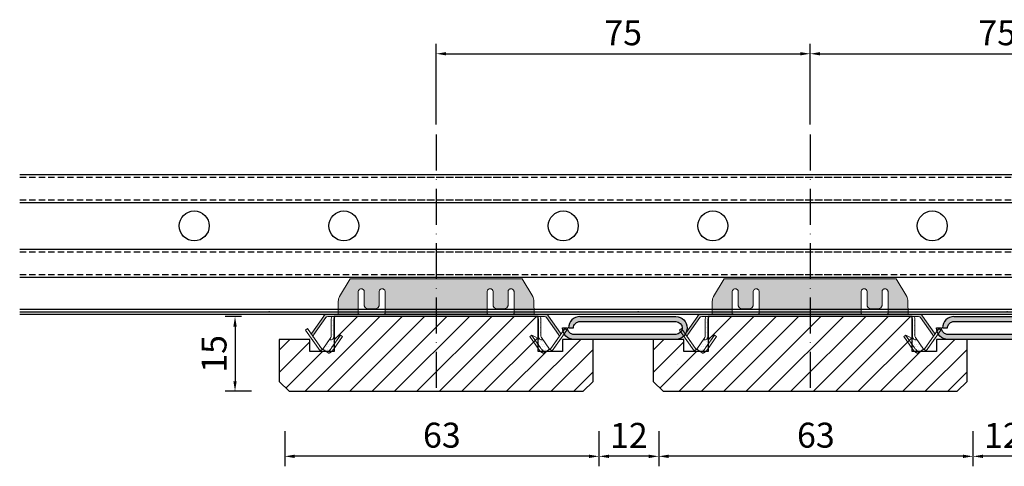
# Model space of a CAD drawing. Units: millimetres. Extents: x -3321905 to 14335, y -1516 to 2658.
# Drawn here: x 7995 to 8192, y -707 to -618 of the extents above; entities that cross this region are included whole.
import ezdxf

# ---------------------------------------------------------------- set-up
doc = ezdxf.new("R2010")
doc.units = ezdxf.units.MM
for name, pattern in [('ACAD_ISO10W100', [18, 12, -3, 0, -3]), ('DASHED', [19.05, 12.7, -6.35]), ('HIDDEN', [9.525, 6.35, -3.175])]:
    doc.linetypes.add(name, pattern=pattern)
for name, color, linetype in [('0035', 2, 'Continuous'), ('014---RAILS', 150, 'Continuous'), ('018---HARDE VEER', 1, 'Continuous'), ('039---HATCH', 252, 'Continuous'), ('050---HATCH', 252, 'Continuous')]:
    doc.layers.add(name, color=color, linetype=linetype)
for name, color, linetype, lineweight in [('012---LINEAIR', 32, 'Continuous', 25), ('015---CLIP', 132, 'Continuous', 15), ('030---MAATLIJN 1', 7, 'Continuous', 13), ('Maatlijnen', 145, 'Continuous', 18)]:
    doc.layers.add(name, color=color, linetype=linetype, lineweight=lineweight)
doc.styles.get("Standard").update_dxf_attribs({"font": 'verdana.ttf'})
doc.dimstyles.new('Hunter Douglas', dxfattribs={"dimtxt": 5, "dimasz": 2, "dimexe": 2, "dimexo": 10, "dimgap": 1, "dimtad": 1, "dimtxsty": 'Standard', "dimcen": 2.5, "dimclrd": 7, "dimclre": 7, "dimclrt": 7, "dimadec": 0, "dimazin": 0, "dimtfac": 1, "dimtmove": 0, "dimatfit": 3, "dimfxl": 1, "dimarcsym": 0})

# ---------------------------------------------------------------- blocks, each defined once
blk = doc.blocks.new('*D20')
at = {"layer": '030---MAATLIJN 1', "color": 7, "lineweight": -2, "transparency": 16777216}
for p, q in [((8153.03, -638.89), (8153.03, -622.67)), ((8228.03, -638.89), (8228.03, -622.67)), ((8155.03, -624.67), (8226.03, -624.67))]:
    blk.add_line(p, q, dxfattribs=at)
at = {"layer": '030---MAATLIJN 1', "color": 7, "transparency": 16777216}
for points in [[(8155.03, -624.33), (8155.03, -625), (8153.03, -624.67)], [(8226.03, -624.33), (8226.03, -625), (8228.03, -624.67)]]:
    blk.add_solid(points, dxfattribs=at)
at = {"layer": 'Defpoints', "color": 0, "transparency": 16777216}
for p in [(8228.03, -624.67), (8153.03, -648.89), (8228.03, -648.89)]:
    blk.add_point(p, dxfattribs=at)
at = {"layer": '030---MAATLIJN 1', "color": 7, "transparency": 16777216, "insert": (8190.53, -621.11), "char_height": 5, "attachment_point": 5}
blk.add_mtext('75', dxfattribs=at)
blk = doc.blocks.new('Vaste clip zij-aanzicht')
at = {"layer": '015---CLIP'}
h = blk.add_hatch(dxfattribs=at)
h.set_pattern_fill('DOTS', color=256, scale=0.3, style=0)
edge = h.paths.add_edge_path()
edge.add_line((17.26, 7.03), (-17.26, 7.03))
edge.add_line((-17.26, 7.03), (-19.36, 3.52))
edge.add_spline(control_points=[(-19.36, 3.52), (-19.44, 3.37), (-19.58, 3.06), (-19.63, 2.72), (-19.63, 2.55)], knot_values=[0, 0, 0, 0, 0.501155, 1, 1, 1, 1], degree=3, periodic=0)
edge.add_line((-19.63, 2.55), (-19.63, 2.42))
edge.add_line((-19.63, 2.42), (-19.63, 0))
edge.add_line((-19.63, 0), (-20.02, 0))
edge.add_line((-20.02, 0), (-21.74, 0))
edge.add_arc((-21.74, -1), 1, 90, 145)
edge.add_line((-22.55, -0.43), (-24.94, -3.84))
edge.add_arc((-24.13, -4.41), 1, 145, 155)
edge.add_line((-25.03, -3.99), (-24.53, -4.7))
edge.add_arc((-24.13, -4.41), 0.5, 145, 215, ccw=False)
edge.add_line((-24.53, -4.13), (-22.14, -0.71))
edge.add_arc((-21.74, -1), 0.5, 90, 145, ccw=False)
edge.add_line((-21.74, -0.5), (-20.88, -0.5))
edge.add_line((-20.88, -0.5), (-20.02, -0.5))
edge.add_line((-20.02, -0.5), (-19.63, -0.5))
edge.add_spline(control_points=[(-19.63, -0.5), (-19.63, -0.5), (-19.63, -0.5), (-19.63, -0.5)], knot_values=[0.999827, 0.999827, 0.999827, 0.999827, 1, 1, 1, 1], degree=3, periodic=0)
edge.add_spline(control_points=[(-19.63, -0.5), (-19.63, -0.5), (-19.63, -0.5), (-19.63, -0.5), (-19.63, -0.5)], knot_values=[0, 0, 0, 0, 0.582556, 0.999827, 0.999827, 0.999827, 0.999827], degree=3, periodic=0)
edge.add_line((-19.63, -0.5), (-19.63, -0.5))
edge.add_line((-19.63, -0.5), (19.62, -0.5))
edge.add_line((19.62, -0.5), (19.62, -0.5))
edge.add_spline(control_points=[(19.62, -0.5), (19.62, -0.5), (19.63, -0.5), (19.63, -0.5), (19.63, -0.5)], knot_values=[0.000173, 0.000173, 0.000173, 0.000173, 0.417444, 1, 1, 1, 1], degree=3, periodic=0)
edge.add_line((19.63, -0.5), (20.02, -0.5))
edge.add_line((20.02, -0.5), (20.89, -0.5))
edge.add_line((20.89, -0.5), (21.74, -0.5))
edge.add_arc((21.74, -1), 0.5, 35, 90, ccw=False)
edge.add_line((22.15, -0.71), (24.54, -4.13))
edge.add_arc((24.14, -4.41), 0.5, -35, 35, ccw=False)
edge.add_line((24.54, -4.7), (25.04, -3.99))
edge.add_arc((24.14, -4.41), 1, 25, 35)
edge.add_line((24.95, -3.84), (22.56, -0.43))
edge.add_arc((21.74, -1), 1, 35, 90)
edge.add_line((21.74, 0), (19.63, 0))
edge.add_line((19.63, 0), (19.62, 2.42))
edge.add_line((19.62, 2.42), (19.62, 2.55))
edge.add_spline(control_points=[(19.62, 2.55), (19.62, 2.72), (19.58, 3.06), (19.44, 3.37), (19.36, 3.52)], knot_values=[0, 0, 0, 0, 0.498845, 1, 1, 1, 1], degree=3, periodic=0)
edge.add_line((19.36, 3.52), (17.26, 7.03))
edge = h.paths.add_edge_path(flags=16)
edge.add_spline(control_points=[(-10.23, 4.49), (-10.23, 4.56), (-10.25, 4.7), (-10.37, 4.88), (-10.55, 5.02), (-10.76, 5.08), (-10.98, 5.06), (-11.18, 4.97), (-11.34, 4.81), (-11.4, 4.68), (-11.41, 4.61)], knot_values=[0, 0, 0, 0, 0.122814, 0.246672, 0.37207, 0.498713, 0.625684, 0.751905, 0.876669, 1, 1, 1, 1], degree=3, periodic=0)
edge.add_arc((-10.86, 4.49), 0.561, 167.1334, 168.3685)
edge.add_arc((-10.86, 4.49), 0.562, 168.3772, 180)
edge.add_line((-11.43, 4.49), (-11.43, 1.74))
edge.add_spline(control_points=[(-11.43, 1.79), (-11.43, 1.74), (-11.44, 1.65), (-11.49, 1.51), (-11.57, 1.38), (-11.73, 1.23), (-11.98, 1.09), (-12.21, 1.06), (-12.33, 1.06)], knot_values=[0, 0, 0, 0, 0.112779, 0.227594, 0.34608, 0.469195, 0.72833, 1, 1, 1, 1], degree=3, periodic=0)
edge.add_line((-12.33, 1.06), (-13.58, 1.06))
edge.add_spline(control_points=[(-13.53, 1.06), (-13.64, 1.06), (-13.87, 1.09), (-14.12, 1.23), (-14.28, 1.38), (-14.36, 1.51), (-14.41, 1.65), (-14.43, 1.74), (-14.43, 1.79)], knot_values=[0, 0, 0, 0, 0.27167, 0.530805, 0.65392, 0.772406, 0.887221, 1, 1, 1, 1], degree=3, periodic=0)
edge.add_line((-14.43, 1.79), (-14.43, 4.49))
edge.add_spline(control_points=[(-14.43, 4.49), (-14.43, 4.56), (-14.45, 4.7), (-14.57, 4.88), (-14.75, 5.02), (-14.96, 5.08), (-15.18, 5.06), (-15.38, 4.97), (-15.54, 4.81), (-15.6, 4.68), (-15.61, 4.61)], knot_values=[0, 0, 0, 0, 0.122814, 0.246672, 0.37207, 0.498713, 0.625684, 0.751905, 0.876669, 1, 1, 1, 1], degree=3, periodic=0)
edge.add_arc((-15.06, 4.49), 0.561, 167.1334, 168.3685)
edge.add_arc((-15.06, 4.49), 0.562, 168.3772, 180)
edge.add_line((-15.63, 4.49), (-15.63, 0.13))
edge.add_spline(control_points=[(-15.63, 0.13), (-15.63, 0.12), (-15.62, 0.1), (-15.6, 0.06), (-15.57, 0.04), (-15.53, 0.02), (-15.48, 0.01), (-15.4, 0), (-15.34, 0), (-15.29, 0)], knot_values=[0, 0, 0, 0, 0.090442, 0.177078, 0.270602, 0.379111, 0.506487, 0.653208, 1, 1, 1, 1], degree=3, periodic=0)
edge.add_line((-15.29, 0), (-10.56, 0))
edge.add_spline(control_points=[(-10.56, 0), (-10.51, 0), (-10.45, 0), (-10.37, 0.01), (-10.32, 0.02), (-10.28, 0.04), (-10.25, 0.06), (-10.23, 0.1), (-10.23, 0.12), (-10.23, 0.13)], knot_values=[0, 0, 0, 0, 0.346792, 0.493513, 0.620889, 0.729398, 0.822922, 0.909558, 1, 1, 1, 1], degree=3, periodic=0)
edge.add_line((-10.23, 0.13), (-10.23, 4.49))
edge = h.paths.add_edge_path(flags=16)
edge.add_spline(control_points=[(15.62, 4.49), (15.62, 4.56), (15.6, 4.7), (15.48, 4.88), (15.3, 5.02), (15.09, 5.08), (14.87, 5.06), (14.67, 4.97), (14.51, 4.81), (14.45, 4.68), (14.44, 4.61)], knot_values=[0, 0, 0, 0, 0.122814, 0.246672, 0.37207, 0.498713, 0.625684, 0.751905, 0.876669, 1, 1, 1, 1], degree=3, periodic=0)
edge.add_arc((14.99, 4.49), 0.561, 167.1334, 168.3685)
edge.add_arc((14.99, 4.49), 0.562, 168.3772, 180)
edge.add_line((14.42, 4.49), (14.42, 1.74))
edge.add_spline(control_points=[(14.42, 1.79), (14.42, 1.74), (14.41, 1.65), (14.36, 1.51), (14.28, 1.38), (14.12, 1.23), (13.87, 1.09), (13.64, 1.06), (13.52, 1.06)], knot_values=[0, 0, 0, 0, 0.112779, 0.227594, 0.34608, 0.469195, 0.72833, 1, 1, 1, 1], degree=3, periodic=0)
edge.add_line((13.52, 1.06), (12.27, 1.06))
edge.add_spline(control_points=[(12.32, 1.06), (12.21, 1.06), (11.98, 1.09), (11.73, 1.23), (11.57, 1.38), (11.49, 1.51), (11.44, 1.65), (11.42, 1.74), (11.42, 1.79)], knot_values=[0, 0, 0, 0, 0.27167, 0.530805, 0.65392, 0.772406, 0.887221, 1, 1, 1, 1], degree=3, periodic=0)
edge.add_line((11.42, 1.79), (11.42, 4.49))
edge.add_arc((10.86, 4.49), 0.562, 0, 11.6228)
edge.add_arc((10.86, 4.49), 0.561, 11.6315, 12.8666)
edge.add_spline(control_points=[(11.41, 4.61), (11.4, 4.68), (11.34, 4.8), (11.21, 4.95), (11.03, 5.04), (10.82, 5.08), (10.62, 5.04), (10.44, 4.95), (10.31, 4.8), (10.25, 4.68), (10.24, 4.61)], knot_values=[0, 0, 0, 0, 0.123107, 0.247512, 0.373312, 0.5, 0.626688, 0.752488, 0.876893, 1, 1, 1, 1], degree=3, periodic=0)
edge.add_arc((10.79, 4.49), 0.561, 167.1334, 168.3685)
edge.add_arc((10.79, 4.49), 0.562, 168.3772, 180)
edge.add_line((10.22, 4.49), (10.22, 0.13))
edge.add_spline(control_points=[(10.22, 0.13), (10.22, 0.12), (10.23, 0.1), (10.25, 0.06), (10.28, 0.04), (10.32, 0.02), (10.37, 0.01), (10.45, 0), (10.51, 0), (10.56, 0)], knot_values=[0, 0, 0, 0, 0.090442, 0.177078, 0.270602, 0.379111, 0.506487, 0.653208, 1, 1, 1, 1], degree=3, periodic=0)
edge.add_line((10.56, 0), (15.29, 0))
edge.add_spline(control_points=[(15.29, 0), (15.34, 0), (15.4, 0), (15.48, 0.01), (15.53, 0.02), (15.57, 0.04), (15.6, 0.06), (15.62, 0.1), (15.62, 0.12), (15.62, 0.13)], knot_values=[0, 0, 0, 0, 0.346792, 0.493513, 0.620889, 0.729398, 0.822922, 0.909558, 1, 1, 1, 1], degree=3, periodic=0)
edge.add_line((15.62, 0.13), (15.62, 4.49))
h = blk.add_hatch(dxfattribs=at)
h.set_pattern_fill('DOTS', color=256, scale=0.3, style=0)
edge = h.paths.add_edge_path()
edge.add_arc((-20.02, -1), 0.5, 90, 180, ccw=False)
edge.add_line((-20.02, -0.5), (-20.88, -0.5))
edge.add_arc((-20.02, -1), 1, 150, 180)
edge.add_line((-21.02, -1), (-21.02, -4.42))
edge.add_arc((-21.52, -4.42), 0.5, -35, 0, ccw=False)
edge.add_line((-21.11, -4.71), (-21.28, -4.95))
edge.add_spline(control_points=[(-21.28, -4.95), (-21.29, -4.97), (-21.31, -5.02), (-21.3, -5.07), (-21.28, -5.09)], knot_values=[0, 0, 0, 0, 0.487921, 1, 1, 1, 1], degree=3, periodic=0)
edge.add_spline(control_points=[(-21.28, -5.09), (-21.28, -5.11), (-21.26, -5.14), (-21.24, -5.16), (-21.23, -5.17)], knot_values=[0, 0, 0, 0, 0.525446, 1, 1, 1, 1], degree=3, periodic=0)
edge.add_spline(control_points=[(-21.23, -5.17), (-21.21, -5.18), (-21.18, -5.2), (-21.12, -5.2), (-21.05, -5.18), (-21, -5.16), (-20.98, -5.15)], knot_values=[0, 0, 0, 0, 0.198206, 0.421631, 0.686568, 0.999967, 0.999967, 0.999967, 0.999967], degree=3, periodic=0)
edge.add_line((-20.98, -5.15), (-20.71, -5.02))
edge.add_arc((-21.52, -4.42), 1, 323.6891, 360)
edge.add_line((-20.52, -4.42), (-20.52, -1))
h = blk.add_hatch(dxfattribs=at)
h.set_pattern_fill('DOTS', color=256, scale=0.3, style=0)
edge = h.paths.add_edge_path()
edge.add_arc((20.02, -1), 1, 0, 30)
edge.add_line((20.89, -0.5), (20.89, -0.5))
edge.add_line((20.89, -0.5), (20.02, -0.5))
edge.add_arc((20.02, -1), 0.5, 0, 90, ccw=False)
edge.add_line((20.52, -1), (20.52, -4.42))
edge.add_arc((21.52, -4.42), 1, 180, 216.3109)
edge.add_line((20.72, -5.02), (20.99, -5.15))
edge.add_spline(control_points=[(20.99, -5.15), (21.01, -5.16), (21.06, -5.18), (21.13, -5.2), (21.19, -5.2), (21.22, -5.18), (21.24, -5.17)], knot_values=[0, 0, 0, 0, 0.313432, 0.578369, 0.801794, 1, 1, 1, 1], degree=3, periodic=0)
edge.add_spline(control_points=[(21.24, -5.17), (21.25, -5.16), (21.27, -5.14), (21.29, -5.11), (21.29, -5.09)], knot_values=[0, 0, 0, 0, 0.474554, 1, 1, 1, 1], degree=3, periodic=0)
edge.add_spline(control_points=[(21.29, -5.09), (21.31, -5.07), (21.32, -5.02), (21.3, -4.97), (21.29, -4.95)], knot_values=[0, 0, 0, 0, 0.512079, 1, 1, 1, 1], degree=3, periodic=0)
edge.add_line((21.29, -4.95), (21.12, -4.71))
edge.add_arc((21.52, -4.42), 0.5, 180, 215, ccw=False)
edge.add_line((21.02, -4.42), (21.02, -1))
h = blk.add_hatch(dxfattribs=at)
h.set_pattern_fill('DOTS', color=256, scale=0.3, style=0)
h.paths.add_polyline_path([(-25.78, -2.93), (-26.19, -3.21), (-23.26, -7.39), (-22.85, -7.1)])
h = blk.add_hatch(dxfattribs=at)
h.set_pattern_fill('DOTS', color=256, scale=0.3, style=0)
h.paths.add_polyline_path([(26.2, -3.21), (25.79, -2.93), (22.85, -7.12), (23.26, -7.41)])
h = blk.add_hatch(dxfattribs=at)
h.set_pattern_fill('DOTS', color=256, scale=0.3, style=0)
edge = h.paths.add_edge_path()
edge.add_line((-19.15, -4.22), (-21.02, -5.17))
edge.add_spline(control_points=[(-20.98, -5.15), (-21, -5.16), (-21.05, -5.18), (-21.12, -5.2), (-21.18, -5.2), (-21.21, -5.18), (-21.23, -5.17)], knot_values=[0, 0, 0, 0, 0.313432, 0.578369, 0.801794, 1, 1, 1, 1], degree=3, periodic=0)
edge.add_spline(control_points=[(-21.23, -5.17), (-21.24, -5.16), (-21.26, -5.14), (-21.28, -5.11), (-21.28, -5.09)], knot_values=[0, 0, 0, 0, 0.474554, 1, 1, 1, 1], degree=3, periodic=0)
edge.add_spline(control_points=[(-21.28, -5.09), (-21.3, -5.07), (-21.31, -5.02), (-21.29, -4.97), (-21.28, -4.95)], knot_values=[0, 0, 0, 0, 0.512079, 1, 1, 1, 1], degree=3, periodic=0)
edge.add_line((-21.31, -5), (-22.73, -7.04))
edge.add_line((-22.73, -7.04), (-22.01, -7.54))
edge.add_spline(control_points=[(-22.01, -7.54), (-21.99, -7.56), (-21.92, -7.58), (-21.81, -7.57), (-21.68, -7.52), (-21.54, -7.43), (-21.39, -7.31), (-21.24, -7.17), (-21.1, -7), (-21, -6.88), (-20.96, -6.81)], knot_values=[0, 0, 0, 0, 0.066614, 0.146322, 0.245797, 0.366305, 0.506054, 0.661483, 0.827904, 1, 1, 1, 1], degree=3, periodic=0)
edge.add_line((-20.96, -6.81), (-19.15, -4.22))
h = blk.add_hatch(dxfattribs=at)
h.set_pattern_fill('DOTS', color=256, scale=0.3, style=0)
edge = h.paths.add_edge_path()
edge.add_line((-18.77, -4.49), (-19.15, -4.22))
edge.add_line((-19.15, -4.22), (-20.96, -6.81))
edge.add_spline(control_points=[(-20.96, -6.81), (-21, -6.88), (-21.1, -7), (-21.24, -7.17), (-21.39, -7.31), (-21.54, -7.43), (-21.68, -7.52), (-21.81, -7.57), (-21.92, -7.58), (-21.99, -7.56), (-22.01, -7.54)], knot_values=[0, 0, 0, 0, 0.172096, 0.338517, 0.493946, 0.633695, 0.754203, 0.853678, 0.933386, 1, 1, 1, 1], degree=3, periodic=0)
edge.add_line((-21.96, -7.57), (-21.63, -7.8))
edge.add_spline(control_points=[(-21.63, -7.8), (-21.61, -7.82), (-21.54, -7.84), (-21.43, -7.83), (-21.3, -7.78), (-21.16, -7.7), (-21.02, -7.58), (-20.86, -7.43), (-20.72, -7.27), (-20.62, -7.14), (-20.58, -7.08)], knot_values=[0, 0, 0, 0, 0.066614, 0.146322, 0.245797, 0.366305, 0.506054, 0.661483, 0.827904, 1, 1, 1, 1], degree=3, periodic=0)
edge.add_line((-20.58, -7.08), (-18.77, -4.49))
h = blk.add_hatch(dxfattribs=at)
h.set_pattern_fill('DOTS', color=256, scale=0.3, style=0)
edge = h.paths.add_edge_path()
edge.add_spline(control_points=[(22.01, -7.54), (21.99, -7.56), (21.92, -7.58), (21.81, -7.57), (21.68, -7.52), (21.54, -7.43), (21.39, -7.31), (21.24, -7.17), (21.1, -7), (21, -6.88), (20.96, -6.81)], knot_values=[0, 0, 0, 0, 0.066614, 0.146322, 0.245797, 0.366305, 0.506054, 0.661483, 0.827904, 1, 1, 1, 1], degree=3, periodic=0)
edge.add_line((20.96, -6.81), (19.15, -4.23))
edge.add_line((19.15, -4.23), (18.78, -4.49))
edge.add_line((18.78, -4.49), (20.59, -7.08))
edge.add_spline(control_points=[(20.59, -7.08), (20.63, -7.14), (20.73, -7.27), (20.87, -7.43), (21.02, -7.58), (21.17, -7.7), (21.31, -7.78), (21.44, -7.83), (21.55, -7.84), (21.62, -7.82), (21.64, -7.8)], knot_values=[0, 0, 0, 0, 0.172096, 0.338517, 0.493946, 0.633695, 0.754203, 0.853678, 0.933386, 1, 1, 1, 1], degree=3, periodic=0)
edge.add_line((21.64, -7.8), (22.03, -7.53))
h = blk.add_hatch(dxfattribs=at)
h.set_pattern_fill('DOTS', color=256, scale=0.3, style=0)
edge = h.paths.add_edge_path()
edge.add_spline(control_points=[(21.29, -4.95), (21.3, -4.97), (21.32, -5.02), (21.31, -5.07), (21.29, -5.09)], knot_values=[0, 0, 0, 0, 0.487921, 1, 1, 1, 1], degree=3, periodic=0)
edge.add_spline(control_points=[(21.29, -5.09), (21.29, -5.11), (21.27, -5.14), (21.25, -5.16), (21.24, -5.17)], knot_values=[0, 0, 0, 0, 0.525446, 1, 1, 1, 1], degree=3, periodic=0)
edge.add_spline(control_points=[(21.24, -5.17), (21.22, -5.18), (21.19, -5.2), (21.13, -5.2), (21.06, -5.18), (21.01, -5.16), (20.99, -5.15)], knot_values=[0, 0, 0, 0, 0.198206, 0.421631, 0.686568, 1, 1, 1, 1], degree=3, periodic=0)
edge.add_line((20.99, -5.15), (19.16, -4.22))
edge.add_line((19.16, -4.22), (19.15, -4.23))
edge.add_line((19.15, -4.23), (20.96, -6.81))
edge.add_spline(control_points=[(20.96, -6.81), (21, -6.88), (21.1, -7), (21.24, -7.17), (21.39, -7.31), (21.54, -7.43), (21.68, -7.52), (21.81, -7.57), (21.92, -7.58), (21.99, -7.56), (22.01, -7.54)], knot_values=[0, 0, 0, 0, 0.172096, 0.338517, 0.493946, 0.633695, 0.754203, 0.853678, 0.933386, 1, 1, 1, 1], degree=3, periodic=0)
edge.add_line((22.03, -7.53), (22.74, -7.04))
edge.add_line((22.74, -7.04), (21.32, -5))
at = {"layer": '015---CLIP', "linetype": 'Continuous'}
for p, q in [((-17.26, 7.03), (-19.36, 3.52)), ((17.26, 7.03), (-17.26, 7.03)), ((19.36, 3.52), (17.26, 7.03)), ((-15.63, 0.13), (-15.63, 4.49)), ((-14.43, 4.49), (-14.43, 1.79)), ((-11.43, 1.79), (-11.43, 4.49)), ((-10.23, 4.49), (-10.23, 0.13)), ((10.22, 0.13), (10.22, 4.49)), ((11.42, 4.49), (11.42, 1.79)), ((14.42, 1.79), (14.42, 4.49)), ((15.62, 4.49), (15.62, 0.13)), ((-19.63, 2.42), (-19.63, 0)), ((19.63, 0), (19.62, 2.42)), ((-20.02, 0), (-21.74, 0)), ((-19.63, 0), (-20.02, 0)), ((-13.53, 1.06), (-12.33, 1.06)), ((12.32, 1.06), (13.52, 1.06)), ((21.74, 0), (19.63, 0)), ((-22.55, -0.43), (-24.94, -3.84)), ((-22.14, -0.71), (-24.53, -4.13)), ((-20.88, -0.5), (-21.74, -0.5)), ((-21.02, -1), (-21.02, -4.42)), ((-20.52, -1), (-20.52, -4.42)), ((-19.63, -0.5), (-20.02, -0.5)), ((-19.63, -0.5), (19.62, -0.5)), ((20.02, -0.5), (19.63, -0.5)), ((20.52, -4.42), (20.52, -1)), ((21.74, -0.5), (20.89, -0.5)), ((21.02, -4.42), (21.02, -1)), ((24.54, -4.13), (22.15, -0.71)), ((24.95, -3.84), (22.56, -0.43)), ((-25.78, -2.93), (-26.19, -3.21)), ((-26.19, -3.21), (-23.26, -7.39)), ((-25.78, -2.93), (-22.85, -7.1)), ((22.85, -7.12), (25.79, -2.93)), ((23.26, -7.41), (26.2, -3.21)), ((25.79, -2.93), (26.2, -3.21)), ((-21.11, -4.71), (-22.73, -7.04)), ((-20.98, -5.15), (-19.15, -4.22)), ((-19.15, -4.22), (-20.96, -6.81)), ((-20.7, -5), (-20.71, -5.02)), ((-18.77, -4.49), (-20.58, -7.08)), ((-18.77, -4.49), (-19.15, -4.22)), ((18.78, -4.49), (19.16, -4.22)), ((20.59, -7.08), (18.78, -4.49)), ((19.15, -4.22), (20.96, -6.81)), ((19.16, -4.22), (20.99, -5.15)), ((20.72, -5.02), (20.71, -5)), ((22.74, -7.04), (21.12, -4.71)), ((-22.85, -7.1), (-23.26, -7.39)), ((-21.63, -7.8), (-22.73, -7.04)), ((22.74, -7.04), (21.64, -7.8)), ((22.85, -7.12), (23.26, -7.41))]:
    blk.add_line(p, q, dxfattribs=at)
at = {"layer": '015---CLIP', "linetype": 'HIDDEN'}
for p, q in [((-19.63, 2.55), (-19.63, 2.42)), ((19.62, 2.42), (19.62, 2.55)), ((-20.02, 0), (-20.02, 0)), ((-19.63, 0), (-19.63, 0)), ((15.62, 0), (19.63, 0)), ((-20.02, -0.5), (-20.88, -0.5)), ((-19.63, -0.5), (-19.63, -0.5)), ((-19.63, -0.5), (-19.63, -0.5)), ((19.62, -0.5), (19.63, -0.5)), ((19.62, -0.5), (19.62, -0.5)), ((20.02, -0.5), (20.89, -0.5))]:
    blk.add_line(p, q, dxfattribs=at)
at = {"layer": '015---CLIP'}
blk.add_line((-19.63, 0), (19.63, 0), dxfattribs=at)
at = {"layer": '015---CLIP', "linetype": 'Continuous'}
for centre, radius, start, end in [((-15.06, 4.49), 0.562, 168.3772, 179.9786), ((-15.06, 4.49), 0.561, 167.1334, 168.3685), ((-10.86, 4.49), 0.562, 168.3772, 179.9786), ((-10.86, 4.49), 0.561, 167.1334, 168.3685), ((10.79, 4.49), 0.562, 168.3772, 179.9786), ((10.79, 4.49), 0.561, 167.1334, 168.3685), ((10.86, 4.49), 0.561, 11.6315, 12.8666), ((10.86, 4.49), 0.562, 0.0214, 11.6228), ((14.99, 4.49), 0.562, 168.3772, 179.9786), ((14.99, 4.49), 0.561, 167.1334, 168.3685), ((-21.74, -1), 1, 90, 145), ((21.74, -1), 1, 35, 90), ((-21.74, -1), 0.5, 90, 145), ((-20.02, -1), 1, 150, 180), ((-20.02, -1), 0.5, 90, 180), ((20.02, -1), 0.5, 0, 90), ((20.02, -1), 1, 0, 30), ((21.74, -1), 0.5, 35, 90), ((-24.13, -4.41), 1, 145, 155.0145), ((24.14, -4.41), 1, 24.9855, 35), ((-24.13, -4.41), 0.5, 145, 215), ((-21.52, -4.42), 0.5, 325, 0), ((-21.52, -4.42), 1, 325, 0), ((21.52, -4.42), 1, 180, 215), ((21.52, -4.42), 0.5, 180, 215), ((24.14, -4.41), 0.5, 325, 35)]:
    blk.add_arc(centre, radius, start, end, dxfattribs=at)
for points, knots in [([(-15.61, 4.61), (-15.6, 4.68), (-15.54, 4.81), (-15.38, 4.97), (-15.18, 5.06), (-14.96, 5.08), (-14.75, 5.02), (-14.57, 4.88), (-14.45, 4.7), (-14.43, 4.56), (-14.43, 4.49)], [0, 0, 0, 0, 0.123331, 0.248095, 0.374316, 0.501287, 0.62793, 0.753328, 0.877186, 1, 1, 1, 1]), ([(-11.41, 4.61), (-11.4, 4.68), (-11.34, 4.81), (-11.18, 4.97), (-10.98, 5.06), (-10.76, 5.08), (-10.55, 5.02), (-10.37, 4.88), (-10.25, 4.7), (-10.23, 4.56), (-10.23, 4.49)], [0, 0, 0, 0, 0.123331, 0.248095, 0.374316, 0.501287, 0.62793, 0.753328, 0.877186, 1, 1, 1, 1]), ([(10.24, 4.61), (10.25, 4.68), (10.31, 4.8), (10.44, 4.95), (10.62, 5.04), (10.82, 5.08), (11.03, 5.04), (11.21, 4.95), (11.34, 4.8), (11.4, 4.68), (11.41, 4.61)], [0, 0, 0, 0, 0.123107, 0.247512, 0.373312, 0.5, 0.626688, 0.752488, 0.876893, 1, 1, 1, 1]), ([(14.44, 4.61), (14.45, 4.68), (14.51, 4.81), (14.67, 4.97), (14.87, 5.06), (15.09, 5.08), (15.3, 5.02), (15.48, 4.88), (15.6, 4.7), (15.62, 4.56), (15.62, 4.49)], [0, 0, 0, 0, 0.123331, 0.248095, 0.374316, 0.501287, 0.62793, 0.753328, 0.877186, 1, 1, 1, 1]), ([(-19.36, 3.52), (-19.44, 3.37), (-19.58, 3.06), (-19.63, 2.72), (-19.63, 2.55)], [0, 0, 0, 0, 0.501155, 1, 1, 1, 1]), ([(19.62, 2.55), (19.62, 2.72), (19.58, 3.06), (19.44, 3.37), (19.36, 3.52)], [0, 0, 0, 0, 0.498845, 1, 1, 1, 1]), ([(-15.29, 0), (-15.34, 0), (-15.4, 0), (-15.48, 0.01), (-15.53, 0.02), (-15.57, 0.04), (-15.6, 0.06), (-15.62, 0.1), (-15.63, 0.12), (-15.63, 0.13)], [0, 0, 0, 0, 0.346792, 0.493513, 0.620889, 0.729398, 0.822922, 0.909558, 1, 1, 1, 1]), ([(-14.43, 1.79), (-14.43, 1.74), (-14.41, 1.65), (-14.36, 1.51), (-14.28, 1.38), (-14.12, 1.23), (-13.87, 1.09), (-13.64, 1.06), (-13.53, 1.06)], [0, 0, 0, 0, 0.112779, 0.227594, 0.34608, 0.469195, 0.72833, 1, 1, 1, 1]), ([(-12.33, 1.06), (-12.21, 1.06), (-11.98, 1.09), (-11.73, 1.23), (-11.57, 1.38), (-11.49, 1.51), (-11.44, 1.65), (-11.43, 1.74), (-11.43, 1.79)], [0, 0, 0, 0, 0.27167, 0.530805, 0.65392, 0.772406, 0.887221, 1, 1, 1, 1]), ([(-10.23, 0.13), (-10.23, 0.12), (-10.23, 0.1), (-10.25, 0.06), (-10.28, 0.04), (-10.32, 0.02), (-10.37, 0.01), (-10.45, 0), (-10.51, 0), (-10.56, 0)], [0, 0, 0, 0, 0.090442, 0.177078, 0.270602, 0.379111, 0.506487, 0.653208, 1, 1, 1, 1]), ([(10.56, 0), (10.51, 0), (10.45, 0), (10.37, 0.01), (10.32, 0.02), (10.28, 0.04), (10.25, 0.06), (10.23, 0.1), (10.22, 0.12), (10.22, 0.13)], [0, 0, 0, 0, 0.346792, 0.493513, 0.620889, 0.729398, 0.822922, 0.909558, 1, 1, 1, 1]), ([(11.42, 1.79), (11.42, 1.74), (11.44, 1.65), (11.49, 1.51), (11.57, 1.38), (11.73, 1.23), (11.98, 1.09), (12.21, 1.06), (12.32, 1.06)], [0, 0, 0, 0, 0.112779, 0.227594, 0.34608, 0.469195, 0.72833, 1, 1, 1, 1]), ([(13.52, 1.06), (13.64, 1.06), (13.87, 1.09), (14.12, 1.23), (14.28, 1.38), (14.36, 1.51), (14.41, 1.65), (14.42, 1.74), (14.42, 1.79)], [0, 0, 0, 0, 0.27167, 0.530805, 0.65392, 0.772406, 0.887221, 1, 1, 1, 1]), ([(15.62, 0.13), (15.62, 0.12), (15.62, 0.1), (15.6, 0.06), (15.57, 0.04), (15.53, 0.02), (15.48, 0.01), (15.4, 0), (15.34, 0), (15.29, 0)], [0, 0, 0, 0, 0.090442, 0.177078, 0.270602, 0.379111, 0.506487, 0.653208, 1, 1, 1, 1]), ([(19.63, 0), (19.63, 0), (19.63, 0), (19.62, 0), (19.62, 0)], [0, 0, 0, 0, 0.376505, 1, 1, 1, 1]), ([(-19.63, -0.5), (-19.63, -0.5), (-19.63, -0.5), (-19.63, -0.5), (-19.63, -0.5)], [0, 0, 0, 0, 0.417271, 1, 1, 1, 1]), ([(19.63, -0.5), (19.63, -0.5), (19.63, -0.5), (19.62, -0.5), (19.62, -0.5)], [0, 0, 0, 0, 0.582729, 1, 1, 1, 1]), ([(-21.28, -4.95), (-21.29, -4.97), (-21.31, -5.02), (-21.3, -5.07), (-21.28, -5.09)], [0, 0, 0, 0, 0.487921, 1, 1, 1, 1]), ([(-21.28, -5.09), (-21.28, -5.11), (-21.26, -5.14), (-21.24, -5.16), (-21.23, -5.17)], [0, 0, 0, 0, 0.525446, 1, 1, 1, 1]), ([(-21.23, -5.17), (-21.21, -5.18), (-21.18, -5.2), (-21.12, -5.2), (-21.05, -5.18), (-21, -5.16), (-20.98, -5.15)], [0, 0, 0, 0, 0.198206, 0.421631, 0.686568, 1, 1, 1, 1]), ([(20.99, -5.15), (21.01, -5.16), (21.06, -5.18), (21.13, -5.2), (21.19, -5.2), (21.22, -5.18), (21.24, -5.17)], [0, 0, 0, 0, 0.313432, 0.578369, 0.801794, 1, 1, 1, 1]), ([(21.24, -5.17), (21.25, -5.16), (21.27, -5.14), (21.29, -5.11), (21.29, -5.09)], [0, 0, 0, 0, 0.474554, 1, 1, 1, 1]), ([(21.29, -5.09), (21.31, -5.07), (21.32, -5.02), (21.3, -4.97), (21.29, -4.95)], [0, 0, 0, 0, 0.512079, 1, 1, 1, 1]), ([(-20.96, -6.81), (-21, -6.88), (-21.1, -7), (-21.24, -7.17), (-21.39, -7.31), (-21.54, -7.43), (-21.68, -7.52), (-21.81, -7.57), (-21.92, -7.58), (-21.99, -7.56), (-22.01, -7.54)], [0, 0, 0, 0, 0.172096, 0.338517, 0.493946, 0.633695, 0.754203, 0.853678, 0.933386, 1, 1, 1, 1]), ([(-20.58, -7.08), (-20.62, -7.14), (-20.72, -7.27), (-20.86, -7.43), (-21.02, -7.58), (-21.16, -7.7), (-21.3, -7.78), (-21.43, -7.83), (-21.54, -7.84), (-21.61, -7.82), (-21.63, -7.8)], [0, 0, 0, 0, 0.172096, 0.338517, 0.493946, 0.633695, 0.754203, 0.853678, 0.933386, 1, 1, 1, 1]), ([(21.64, -7.8), (21.62, -7.82), (21.55, -7.84), (21.44, -7.83), (21.31, -7.78), (21.17, -7.7), (21.02, -7.58), (20.87, -7.43), (20.73, -7.27), (20.63, -7.14), (20.59, -7.08)], [0, 0, 0, 0, 0.066614, 0.146322, 0.245797, 0.366305, 0.506054, 0.661483, 0.827904, 1, 1, 1, 1]), ([(20.96, -6.81), (21, -6.88), (21.1, -7), (21.24, -7.17), (21.39, -7.31), (21.54, -7.43), (21.68, -7.52), (21.81, -7.57), (21.92, -7.58), (21.99, -7.56), (22.01, -7.54)], [0, 0, 0, 0, 0.172096, 0.338517, 0.493946, 0.633695, 0.754203, 0.853678, 0.933386, 1, 1, 1, 1])]:
    blk.add_open_spline(points, degree=3, knots=knots, dxfattribs=at)
at = {"layer": '015---CLIP', "linetype": 'HIDDEN'}
for points, knots in [([(-19.63, 0), (-19.63, 0), (-19.63, 0), (-19.63, 0), (-19.63, 0)], [0, 0, 0, 0, 0.185884, 1, 1, 1, 1]), ([(19.63, 0), (19.63, 0), (19.62, 0), (19.62, 0), (19.62, 0)], [0, 0, 0, 0, 0.493126, 1, 1, 1, 1])]:
    blk.add_open_spline(points, degree=3, knots=knots, dxfattribs=at)
blk = doc.blocks.new('Clip')
at = {"layer": '039---HATCH'}
blk.add_blockref('Vaste clip zij-aanzicht', (0, 0), dxfattribs=at)
blk = doc.blocks.new('*D21')
at = {"layer": '030---MAATLIJN 1', "color": 7, "lineweight": -2, "transparency": 16777216}
for p, q in [((8078.03, -638.89), (8078.03, -622.67)), ((8153.03, -638.89), (8153.03, -622.67)), ((8080.03, -624.67), (8151.03, -624.67))]:
    blk.add_line(p, q, dxfattribs=at)
at = {"layer": '030---MAATLIJN 1', "color": 7, "transparency": 16777216}
for points in [[(8080.03, -624.33), (8080.03, -625), (8078.03, -624.67)], [(8151.03, -624.33), (8151.03, -625), (8153.03, -624.67)]]:
    blk.add_solid(points, dxfattribs=at)
at = {"layer": 'Defpoints', "color": 0, "transparency": 16777216}
for p in [(8153.03, -624.67), (8078.03, -648.89), (8153.03, -648.89)]:
    blk.add_point(p, dxfattribs=at)
at = {"layer": '030---MAATLIJN 1', "color": 7, "transparency": 16777216, "insert": (8115.53, -621.11), "char_height": 5, "attachment_point": 5}
blk.add_mtext('75', dxfattribs=at)
blk = doc.blocks.new('*D23')
at = {"layer": '030---MAATLIJN 1', "color": 7, "lineweight": -2, "transparency": 16777216}
for p, q in [((8039.03, -677.38), (8035.7, -677.38)), ((8037.7, -679.38), (8037.7, -690.38)), ((8041.03, -692.38), (8035.7, -692.38))]:
    blk.add_line(p, q, dxfattribs=at)
at = {"layer": '030---MAATLIJN 1', "color": 7, "transparency": 16777216}
for points in [[(8037.37, -679.38), (8038.03, -679.38), (8037.7, -677.38)], [(8037.37, -690.38), (8038.03, -690.38), (8037.7, -692.38)]]:
    blk.add_solid(points, dxfattribs=at)
at = {"layer": 'Defpoints', "color": 0, "transparency": 16777216}
for p in [(8044.03, -677.38), (8037.7, -692.38), (8046.03, -692.38)]:
    blk.add_point(p, dxfattribs=at)
at = {"layer": '030---MAATLIJN 1', "color": 7, "transparency": 16777216, "insert": (8034.14, -684.88), "char_height": 5, "attachment_point": 5, "rotation": 90}
blk.add_mtext('15', dxfattribs=at)
blk = doc.blocks.new('RAIL-side')
at = {"layer": '014---RAILS', "color": 251, "linetype": 'ByBlock'}
for p, q in [((-50, 27.57), (50, 27.57)), ((-50, 21.96), (50, 21.96)), ((-50, 12.57), (50, 12.57)), ((-50, 6.96), (50, 6.96)), ((-50, 0.55), (50, 0.55)), ((-50, 0), (50, 0)), ((-50, -0.43), (50, -0.43))]:
    blk.add_line(p, q, dxfattribs=at)
at = {"layer": '014---RAILS', "color": 251, "linetype": 'DASHED', "ltscale": 0.1}
for p, q in [((-50, 27.02), (50, 27.02)), ((-50, 22.51), (50, 22.51)), ((-50, 12.02), (50, 12.02)), ((-50, 7.51), (50, 7.51))]:
    blk.add_line(p, q, dxfattribs=at)
at = {"layer": '014---RAILS', "color": 251, "linetype": 'ByBlock'}
for centre in [(-15, 17.25), (15, 17.25)]:
    blk.add_circle(centre, 3, dxfattribs=at)
blk.add_point((0, 0), dxfattribs=at)
blk = doc.blocks.new('*D41')
at = {"layer": '030---MAATLIJN 1', "color": 7, "lineweight": -2, "transparency": 16777216}
for p, q in [((8047.68, -700.38), (8047.68, -707.42)), ((8110.68, -700.38), (8110.68, -707.42)), ((8108.68, -705.42), (8049.68, -705.42))]:
    blk.add_line(p, q, dxfattribs=at)
at = {"layer": '030---MAATLIJN 1', "color": 7, "transparency": 16777216}
for points in [[(8049.68, -705.09), (8049.68, -705.76), (8047.68, -705.42)], [(8108.68, -705.09), (8108.68, -705.76), (8110.68, -705.42)]]:
    blk.add_solid(points, dxfattribs=at)
at = {"layer": 'Defpoints', "color": 0, "transparency": 16777216}
for p in [(8047.68, -690.38), (8110.68, -690.38), (8047.68, -705.42)]:
    blk.add_point(p, dxfattribs=at)
at = {"layer": '030---MAATLIJN 1', "color": 7, "transparency": 16777216, "insert": (8079.18, -701.82), "char_height": 5, "attachment_point": 5}
blk.add_mtext('63', dxfattribs=at)
blk = doc.blocks.new('*D42')
at = {"layer": '030---MAATLIJN 1', "color": 7, "lineweight": -2, "transparency": 16777216}
for p, q in [((8110.68, -700.38), (8110.68, -707.42)), ((8122.68, -700.38), (8122.68, -707.42)), ((8120.68, -705.42), (8112.68, -705.42))]:
    blk.add_line(p, q, dxfattribs=at)
at = {"layer": '030---MAATLIJN 1', "color": 7, "transparency": 16777216}
for points in [[(8112.68, -705.09), (8112.68, -705.76), (8110.68, -705.42)], [(8120.68, -705.09), (8120.68, -705.76), (8122.68, -705.42)]]:
    blk.add_solid(points, dxfattribs=at)
at = {"layer": 'Defpoints', "color": 0, "transparency": 16777216}
for p in [(8110.68, -690.38), (8122.68, -690.38), (8110.68, -705.42)]:
    blk.add_point(p, dxfattribs=at)
at = {"layer": '030---MAATLIJN 1', "color": 7, "transparency": 16777216, "insert": (8116.68, -701.87), "char_height": 5, "attachment_point": 5}
blk.add_mtext('12', dxfattribs=at)
blk = doc.blocks.new('*D43')
at = {"layer": '030---MAATLIJN 1', "color": 7, "lineweight": -2, "transparency": 16777216}
for p, q in [((8122.68, -700.38), (8122.68, -707.42)), ((8185.68, -700.38), (8185.68, -707.42)), ((8183.68, -705.42), (8124.68, -705.42))]:
    blk.add_line(p, q, dxfattribs=at)
at = {"layer": '030---MAATLIJN 1', "color": 7, "transparency": 16777216}
for points in [[(8124.68, -705.09), (8124.68, -705.76), (8122.68, -705.42)], [(8183.68, -705.09), (8183.68, -705.76), (8185.68, -705.42)]]:
    blk.add_solid(points, dxfattribs=at)
at = {"layer": 'Defpoints', "color": 0, "transparency": 16777216}
for p in [(8122.68, -690.38), (8185.68, -690.38), (8122.68, -705.42)]:
    blk.add_point(p, dxfattribs=at)
at = {"layer": '030---MAATLIJN 1', "color": 7, "transparency": 16777216, "insert": (8154.18, -701.82), "char_height": 5, "attachment_point": 5}
blk.add_mtext('63', dxfattribs=at)
blk = doc.blocks.new('*D44')
at = {"layer": '030---MAATLIJN 1', "color": 7, "lineweight": -2, "transparency": 16777216}
for p, q in [((8185.68, -700.38), (8185.68, -707.42)), ((8197.68, -700.38), (8197.68, -707.42)), ((8195.68, -705.42), (8187.68, -705.42))]:
    blk.add_line(p, q, dxfattribs=at)
at = {"layer": '030---MAATLIJN 1', "color": 7, "transparency": 16777216}
for points in [[(8187.68, -705.09), (8187.68, -705.76), (8185.68, -705.42)], [(8195.68, -705.09), (8195.68, -705.76), (8197.68, -705.42)]]:
    blk.add_solid(points, dxfattribs=at)
at = {"layer": 'Defpoints', "color": 0, "transparency": 16777216}
for p in [(8185.68, -690.38), (8197.68, -690.38), (8185.68, -705.42)]:
    blk.add_point(p, dxfattribs=at)
at = {"layer": '030---MAATLIJN 1', "color": 7, "transparency": 16777216, "insert": (8191.68, -701.87), "char_height": 5, "attachment_point": 5}
blk.add_mtext('12', dxfattribs=at)
blk = doc.blocks.new('Harde veer 25mm')
at = {"layer": '050---HATCH'}
h = blk.add_hatch(color=256, dxfattribs=at)
h.dxf.hatch_style = 1
h.paths.add_polyline_path([(24.7, 0), (4.3, 0, -0.414214), (2, 2.3), (3, 2.3, 0.414214), (4.3, 1), (24.7, 1, 1), (24.7, 3.6), (5.5, 3.6, 0.414214), (4.2, 2.3), (3.2, 2.3, -0.414214), (5.5, 4.6), (24.7, 4.6, -1)])
at = {"layer": '018---HARDE VEER'}
blk.add_line((25, -5.06), (25, -5.06), dxfattribs=at)
for points in [[(5.5, 4.6), (24.7, 4.6, -1), (24.7, 0), (4.3, 0, -0.414214), (2, 2.3), (3, 2.3)], [(5.5, 4.6, 0.414214), (3.2, 2.3), (4.2, 2.3, -0.414214), (5.5, 3.6), (24.7, 3.6, -1), (24.7, 1), (4.3, 1, -0.414214), (3, 2.3)]]:
    blk.add_lwpolyline(points, format="xyb", dxfattribs=at)

msp = doc.modelspace()

# ---------------------------------------------------------------- hatches: boundary and pattern name
at = {"layer": '039---HATCH'}
h = msp.add_hatch(dxfattribs=at)
h.set_pattern_fill('ANSI31', color=256)
h.set_pattern_definition([(45, (-3.8278, 52.7112), (-2.245064, 2.245064), [])])
h.paths.add_polyline_path([(8103.376, -682.179), (8103.376, -684.379), (8098.476, -684.379), (8098.476, -677.379), (8057.576, -677.379), (8057.576, -684.379), (8052.676, -684.379), (8052.676, -681.979), (8046.526, -681.979), (8046.526, -690.379), (8048.526, -692.379), (8107.526, -692.379), (8109.526, -690.379), (8109.526, -681.979), (8103.376, -681.979)])
h = msp.add_hatch(dxfattribs=at)
h.set_pattern_fill('ANSI31', color=256)
h.set_pattern_definition([(45, (71.1722, 52.7112), (-2.245064, 2.245064), [])])
h.paths.add_polyline_path([(8178.376, -682.179), (8178.376, -684.379), (8173.476, -684.379), (8173.476, -677.379), (8132.576, -677.379), (8132.576, -684.379), (8127.676, -684.379), (8127.676, -681.979), (8121.526, -681.979), (8121.526, -690.379), (8123.526, -692.379), (8182.526, -692.379), (8184.526, -690.379), (8184.526, -681.979), (8178.376, -681.979)])

# ---------------------------------------------------------------- linework, layer by layer
at = {"layer": '0035', "color": 1, "linetype": 'ACAD_ISO10W100', "ltscale": 0.6}
for p, q in [((8078.027, -640.887), (8078.026, -692.379)), ((8153.027, -640.887), (8153.026, -692.379))]:
    msp.add_line(p, q, dxfattribs=at)
at = {"layer": '012---LINEAIR'}
for points in [[(8103.376, -682.179), (8103.376, -684.379), (8098.476, -684.379), (8098.476, -677.379), (8057.576, -677.379), (8057.576, -684.379), (8052.676, -684.379), (8052.676, -681.979), (8052.676, -681.979), (8052.676, -681.979), (8046.526, -681.979), (8046.526, -690.379), (8048.526, -692.379), (8107.526, -692.379), (8109.526, -690.379), (8109.526, -681.979), (8103.376, -681.979), (8103.376, -682.179)], [(8178.376, -682.179), (8178.376, -684.379), (8173.476, -684.379), (8173.476, -677.379), (8132.576, -677.379), (8132.576, -684.379), (8127.676, -684.379), (8127.676, -681.979), (8127.676, -681.979), (8127.676, -681.979), (8121.526, -681.979), (8121.526, -690.379), (8123.526, -692.379), (8182.526, -692.379), (8184.526, -690.379), (8184.526, -681.979), (8178.376, -681.979), (8178.376, -682.179)]]:
    msp.add_lwpolyline(points, close=True, dxfattribs=at)

# ---------------------------------------------------------------- block references
at = {"linetype": 'ByBlock'}
for p in [(8044.52, -676.452), (8118.52, -676.452), (8192.52, -676.452)]:
    msp.add_blockref('RAIL-side', p, dxfattribs=at)
at = {"layer": '018---HARDE VEER'}
for p in [(8101.376, -681.979), (8176.376, -681.979)]:
    msp.add_blockref('Harde veer 25mm', p, dxfattribs=at)
at = {"layer": 'Maatlijnen'}
for p in [(8078.03, -676.879), (8153.03, -676.879)]:
    msp.add_blockref('Clip', p, dxfattribs=at)

# ---------------------------------------------------------------- dimensions: what is measured, and where the dimension line sits
at = {"layer": '030---MAATLIJN 1'}
for base, p1, p2, picture, middle in [((8153.027, -624.667), (8078.027, -648.887), (8153.027, -648.887), '*D21', (8115.527, -621.115)), ((8228.027, -624.667), (8153.027, -648.887), (8228.027, -648.887), '*D20', (8190.527, -621.115)), ((8047.676, -705.423), (8110.676, -690.383), (8047.676, -690.383), '*D41', (8079.176, -701.819)), ((8110.676, -705.423), (8122.676, -690.383), (8110.676, -690.383), '*D42', (8116.676, -701.871)), ((8122.676, -705.424), (8185.676, -690.384), (8122.676, -690.384), '*D43', (8154.176, -701.82)), ((8185.676, -705.424), (8197.676, -690.384), (8185.676, -690.384), '*D44', (8191.676, -701.872))]:
    dim = msp.add_linear_dim(base=base, p1=p1, p2=p2, dimstyle='Hunter Douglas', dxfattribs=at)
    dim.commit()
    dim.dimension.update_dxf_attribs({"geometry": picture, "text_midpoint": middle})
dim = msp.add_linear_dim(base=(8037.701, -692.379), p1=(8044.03, -677.379), p2=(8046.03, -692.379), angle=90, dimstyle='Hunter Douglas', override={"dimexo": 5}, dxfattribs=at)
dim.commit()
dim.dimension.update_dxf_attribs({"geometry": '*D23', "text_midpoint": (8034.141, -684.879)})

doc.saveas('drawing.dxf')
